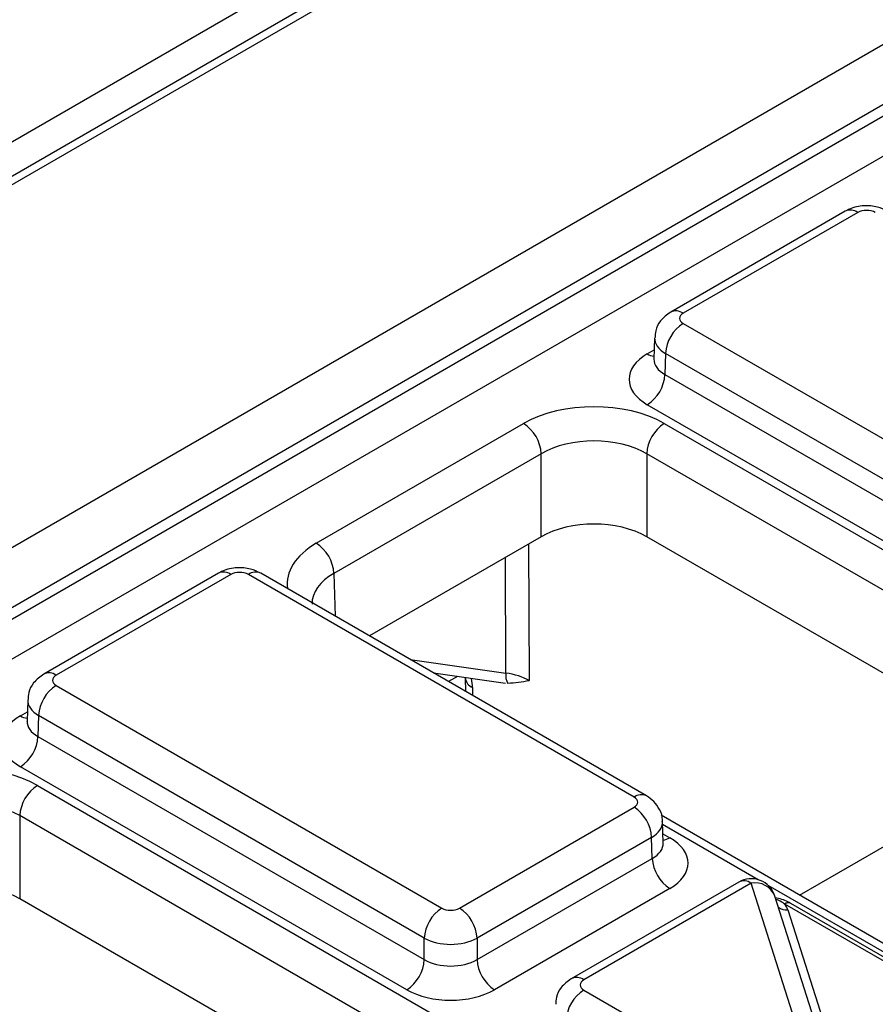
# Model space of a CAD drawing. Units: millimetres. Extents: x -121 to 664, y -32 to 370.
# Drawn here: x 284 to 290, y 123 to 131 of the extents above; entities that cross this region are included whole.
import ezdxf

# ---------------------------------------------------------------- set-up
doc = ezdxf.new("R2010")
doc.units = ezdxf.units.MM

msp = doc.modelspace()

# ---------------------------------------------------------------- linework, layer by layer
at = {"color": 7, "linetype": 'Continuous', "lineweight": 25}
for p, q in [((237.690104, 103.885022), (379.11146, 185.525833)), ((308.265457, 144.348393), (238.225734, 103.915321)), ((308.365448, 144.338491), (238.325726, 103.90542)), ((240.708874, 102.366401), (311.031396, 142.962729)), ((311.244709, 142.600299), (240.919761, 102.002571)), ((240.919761, 101.912242), (311.247393, 142.51152)), ((311.393643, 142.272234), (241.05631, 101.667356)), ((290.14577, 129.738764), (288.741452, 128.928069)), ((290.245762, 129.728862), (288.841444, 128.918167)), ((288.841444, 128.836539), (291.942893, 127.04611)), ((288.612263, 128.721095), (288.607082, 128.549728)), ((288.700044, 128.594452), (288.694935, 128.425444)), ((291.801494, 126.804023), (288.700044, 128.594452)), ((288.606838, 128.551753), (288.606571, 128.545387)), ((288.694935, 128.425444), (291.801494, 126.632065)), ((291.660094, 126.389979), (288.553535, 128.183357)), ((285.891374, 127.068842), (287.558896, 128.031482)), ((288.690095, 128.031482), (299.882345, 121.570333)), ((287.700296, 127.789396), (286.032773, 126.826756)), ((287.700296, 127.121863), (287.700296, 127.789396)), ((299.740945, 121.328247), (288.548695, 127.789396)), ((288.548695, 127.789396), (288.548695, 127.121863)), ((287.700296, 127.121863), (286.318602, 126.324228)), ((291.624677, 125.346136), (288.548695, 127.121863)), ((285.104099, 126.828269), (283.699781, 126.017574)), ((288.546932, 125.03784), (285.445482, 126.828269)), ((285.20409, 126.818367), (283.799772, 126.007672)), ((288.44694, 125.027939), (285.34549, 126.818367)), ((286.83473, 126.026273), (287.413808, 125.943718)), ((287.089038, 125.987264), (287.091335, 125.878138)), ((283.799772, 125.926044), (286.901222, 124.135615)), ((283.570592, 125.8106), (283.565411, 125.639233)), ((283.565167, 125.641258), (283.564899, 125.634892)), ((283.658373, 125.683957), (283.653263, 125.514949)), ((286.759822, 123.893528), (283.658373, 125.683957)), ((283.653263, 125.514949), (286.759822, 123.72157)), ((286.618422, 123.479484), (283.511863, 125.272862)), ((289.778419, 124.239497), (291.553967, 125.2645)), ((283.648423, 125.120987), (294.840674, 118.659839)), ((287.042622, 124.135615), (288.44694, 124.94631)), ((294.699274, 118.417752), (283.507023, 124.878901)), ((283.507023, 124.878901), (283.507023, 124.211368)), ((290.816164, 123.64042), (288.664639, 124.882468)), ((288.681301, 124.6595), (288.676121, 124.830867)), ((288.58834, 124.704224), (287.184022, 123.893528)), ((288.593449, 124.535216), (288.58834, 124.704224)), ((287.184022, 123.72157), (288.593449, 124.535216)), ((288.734849, 124.293129), (287.325422, 123.479484)), ((289.288514, 124.34537), (287.942475, 123.568318)), ((289.388506, 124.335468), (288.042467, 123.558417)), ((289.968749, 122.513603), (289.388506, 124.335468)), ((286.583006, 122.435641), (283.507023, 124.211368)), ((290.159318, 122.410989), (289.579074, 124.232854)), ((290.69699, 123.602367), (289.708881, 124.17279)), ((289.683574, 124.121927), (290.263902, 122.299796)), ((286.759822, 123.72157), (286.759822, 123.893528)), ((287.184022, 123.893528), (287.184022, 123.72157)), ((288.042467, 123.476788), (289.799713, 122.462352))]:
    msp.add_line(p, q, dxfattribs=at)
at = {"color": 8, "linetype": 'Continuous', "lineweight": 25}
for p, q in [((288.553535, 128.591499), (288.609319, 128.623702)), ((287.598189, 127.062918), (287.603002, 125.964458)), ((287.416064, 126.025355), (287.411989, 126.955427)), ((286.032773, 126.826756), (286.043159, 126.483238)), ((286.6462, 126.13511), (287.416064, 126.025355)), ((287.028144, 125.998699), (286.95532, 125.956658)), ((287.147576, 125.908694), (287.148919, 125.844896)), ((283.511863, 125.681004), (283.567647, 125.713208)), ((289.446199, 124.363658), (288.676818, 124.807812)), ((288.679065, 124.733474), (288.734849, 124.701271)), ((290.732014, 123.621373), (289.525488, 124.317885)), ((290.669172, 123.584613), (289.658885, 124.167839))]:
    msp.add_line(p, q, dxfattribs=at)
for centre, radius, start, end in [((290.187695, 129.652313), 0.096081, 52.8179108, 115.8716308), ((288.783383, 128.841636), 0.096063, 52.8138698, 115.9120794), ((288.622257, 128.701934), 0.130071, 238.1065124, 263.4624177), ((285.146024, 126.741818), 0.096081, 52.8179108, 115.8716308), ((285.403557, 126.741818), 0.096081, 64.1283692, 127.1820892), ((283.741712, 125.931141), 0.096063, 52.8138698, 115.9120794), ((287.186725, 125.998981), 0.09841, 186.9712626, 246.557889), ((283.580585, 125.791439), 0.130071, 238.1065124, 263.4624177), ((288.505001, 124.951406), 0.096065, 64.0924068, 127.1856821), ((288.666114, 124.811738), 0.130106, 276.5689685, 301.8908996), ((289.33044, 124.258919), 0.096081, 52.8179108, 115.8716308), ((289.422418, 124.170184), 0.168727, 21.8035805, 101.5946063), ((289.6701, 124.218435), 0.097445, 229.9758991, 277.9478688), ((289.688072, 124.128008), 0.04938, 65.0771496, 126.2333088), ((287.984406, 123.481886), 0.096063, 52.8138698, 115.9120794)]:
    msp.add_arc(centre, radius, start, end, dxfattribs=at)
at = {"color": 7, "linetype": 'Continuous', "lineweight": 25}
for centre, radius, start, end in [((289.007701, 128.577092), 0.308146, 122.6522619, 176.7703464), ((288.387278, 128.442804), 0.308146, 302.6522619, 356.7703464), ((287.392639, 127.772035), 0.308146, 3.2296536, 57.3477381), ((288.856351, 127.772035), 0.308146, 122.6522619, 176.7703464), ((285.725117, 126.809395), 0.308146, 3.2296536, 57.3477381), ((287.541898, 126.006725), 0.127205, 171.578421, 210.6705916), ((283.966029, 125.666597), 0.308146, 122.6522619, 176.7703464), ((283.345607, 125.532309), 0.308146, 302.6522619, 356.7703464), ((283.81468, 124.86154), 0.308146, 122.6522619, 176.7703464), ((288.280683, 124.686864), 0.308146, 3.2296536, 57.3477381), ((288.901106, 124.552576), 0.308146, 183.2296536, 237.3477381), ((289.388506, 124.17216), 0.2, 17.6660919, 119.9973117), ((287.067479, 123.876168), 0.308146, 122.6522619, 176.7703464), ((286.876365, 123.876168), 0.308146, 3.2296536, 57.3477381), ((289.684587, 124.131021), 0.048682, 67.7275889, 127.0424797), ((286.452166, 123.738931), 0.308146, 302.6522619, 356.7703464), ((287.491678, 123.738931), 0.308146, 183.2296536, 237.3477381), ((288.208724, 123.217341), 0.308146, 122.6522619, 176.7703464)]:
    msp.add_arc(centre, radius, start, end, dxfattribs=at)
for centre, major_axis, ratio, start_param, end_param in [((290.316462, 129.688023), (0.1, 0), 0.57746357, 0.78555046, 2.3560422), ((288.912187, 128.877353), (0.10003, 0), 0.5771119, 2.35634678, 3.92683852), ((288.90725, 128.387428), (0.500152, 0), 0.5771119, 2.35634678, 3.92683852), ((288.124495, 127.70477), (0.8, 0), 0.57746357, 0.78555046, 2.3560422), ((288.124495, 127.541462), (0.6, 0), 0.58429757, 0.78555046, 2.3560422), ((288.124495, 126.876829), (0.6, 0), 0.57746357, 0.78555046, 2.3560422), ((285.27479, 126.777528), (0.1, 0), 0.57746357, 0.78555046, 2.3560422), ((283.870515, 125.966858), (0.10003, 0), 0.5771119, 2.35634678, 3.92683852), ((287.320151, 125.802305), (0.400005, -0.000853), 0.57472492, 0.78660811, 1.32988329), ((283.865578, 125.476933), (0.500152, 0), 0.5771119, 2.35634678, 3.92683852), ((283.082824, 124.794275), (0.8, 0), 0.57746357, 0.78555046, 2.3560422), ((283.082824, 124.630967), (0.6, 0), 0.58429757, 0.78555046, 2.3560422), ((288.376197, 124.987125), (0.10003, 0), 0.5771119, 5.49793944, 7.06843118), ((288.381134, 124.4972), (0.500152, 0), 0.5771119, 5.49793944, 7.06843118), ((283.082824, 123.966334), (0.6, 0), 0.57746357, 0.78555046, 2.3560422), ((286.971922, 124.176454), (0.1, 0), 0.57746357, 3.92714311, 5.49763485), ((289.388506, 124.090506), (0.300019, 0.000104), 0.57762237, 0.18171885, 0.47515866), ((289.517485, 124.086161), (0.2, 0), 0.57746357, 0.78555046, 0.81085172), ((286.971922, 124.013146), (0.3, 0), 0.56379558, 3.92714311, 5.49763485), ((286.971922, 123.846987), (0.3, 0), 0.59113157, 3.92714311, 5.49763485), ((288.11321, 123.517602), (0.10003, 0), 0.5771119, 2.35634678, 3.92683852), ((286.971922, 123.683679), (0.5, 0), 0.57746357, 3.92714311, 5.49763485)]:
    msp.add_ellipse(centre, major_axis=major_axis, ratio=ratio, start_param=start_param, end_param=end_param, dxfattribs=at)
at = {"color": 8, "linetype": 'Continuous', "lineweight": 25}
for centre, major_axis, ratio, start_param, end_param in [((288.912187, 128.714045), (0.299949, -0.006044), 0.57719005, 3.13256526, 3.93846809), ((288.90725, 128.550736), (0.300193, 0.006039), 0.57672195, 3.1125462, 3.91523722), ((286.457318, 126.742329), (0.800244, 0), 0.5771119, 2.35634678, 3.22343512), ((286.457318, 126.57902), (0.600294, -0.006041), 0.5769558, 2.36215292, 3.15489592), ((286.86481, 126.06627), (-0.202063, 0.345217), 0.57333737, 3.94108255, 4.15739416), ((283.870515, 125.80355), (0.299949, -0.006044), 0.57719005, 3.13256526, 3.93846809), ((283.865578, 125.640241), (0.300193, 0.006039), 0.57672195, 3.1125462, 3.91523722), ((288.376197, 124.823816), (0.299949, 0.006044), 0.57719005, 5.48630987, 6.28460546), ((288.381134, 124.660508), (0.300193, -0.006039), 0.57672195, 5.50954074, 6.31223176)]:
    msp.add_ellipse(centre, major_axis=major_axis, ratio=ratio, start_param=start_param, end_param=end_param, dxfattribs=at)
at = {"color": 7, "linetype": 'Continuous', "lineweight": 25}
for points, knots in [([(290.487153, 129.738764), (290.460029, 129.751393), (290.400875, 129.778934), (290.291676, 129.787024), (290.202761, 129.768799), (290.156682, 129.744515), (290.14577, 129.738764)], [0, 0, 0, 0, 0.254153302, 0.554268207, 0.894441634, 1, 1, 1, 1]), ([(288.741452, 128.928069), (288.712076, 128.906333), (288.659361, 128.86733), (288.618176, 128.789234), (288.616531, 128.741123), (288.615884, 128.722197)], [0, 0, 0, 0, 0.43295453, 0.77693592, 1, 1, 1, 1]), ([(285.445482, 126.828269), (285.418358, 126.840898), (285.359203, 126.868439), (285.250005, 126.876529), (285.16109, 126.858304), (285.115011, 126.83402), (285.104099, 126.828269)], [0, 0, 0, 0, 0.254153302, 0.554268207, 0.894441634, 1, 1, 1, 1]), ([(283.699781, 126.017574), (283.670405, 125.995839), (283.61769, 125.956835), (283.576505, 125.878739), (283.57486, 125.830628), (283.574213, 125.811702)], [0, 0, 0, 0, 0.43295453, 0.77693592, 1, 1, 1, 1]), ([(287.603002, 125.964458), (287.60266, 125.964376), (287.548182, 125.951418), (287.490152, 125.946613), (287.432487, 125.941838)], [0, 0, 0, 0, 0.00628745, 1, 1, 1, 1]), ([(288.673766, 124.829081), (288.674404, 124.834384), (288.678515, 124.868508), (288.655325, 124.928061), (288.610426, 124.994846), (288.567775, 125.023726), (288.546932, 125.03784)], [0, 0, 0, 0, 0.06221609, 0.40033858, 0.70694005, 1, 1, 1, 1]), ([(288.681982, 124.653602), (288.681701, 124.654562), (288.681357, 124.655742), (288.681479, 124.658034), (288.681502, 124.658462)], [0, 0, 0, 0, 0.81333545, 1, 1, 1, 1]), ([(289.702081, 124.174693), (289.696122, 124.178497), (289.662377, 124.200036), (289.618486, 124.210487), (289.582345, 124.219093)], [0, 0, 0, 0, 0.17658988, 1, 1, 1, 1]), ([(289.708881, 124.17279), (289.708424, 124.173052), (289.706601, 124.174102), (289.704755, 124.175124), (289.703372, 124.175891)], [0, 0, 0, 0, 0.2504492, 1, 1, 1, 1]), ([(287.942475, 123.568318), (287.913099, 123.546583), (287.860384, 123.50758), (287.819199, 123.429484), (287.817554, 123.381372), (287.816907, 123.362446)], [0, 0, 0, 0, 0.43295453, 0.77693592, 1, 1, 1, 1])]:
    msp.add_open_spline(points, degree=3, knots=knots, dxfattribs=at)
at = {"color": 8, "linetype": 'Continuous', "lineweight": 25}
msp.add_open_spline([(289.655261, 124.169879), (289.641642, 124.179373), (289.622312, 124.19285), (289.595753, 124.202322), (289.587907, 124.205121)], degree=3, knots=[0, 0, 0, 0, 0.70455288, 1, 1, 1, 1], dxfattribs=at)

doc.saveas('drawing.dxf')
